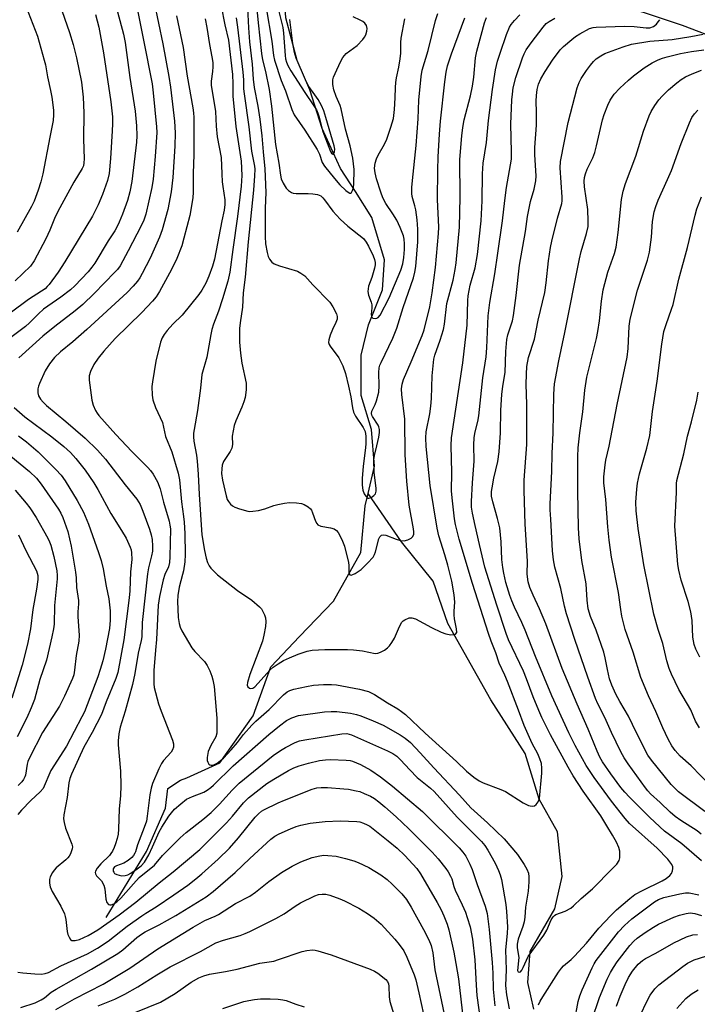
# Model space of a CAD drawing. Units: inches. Extents: x 1165770 to 1171770, y 525460 to 529461.
# Drawn here: x 1167166 to 1167367, y 527599 to 527890 of the extents above; entities that cross this region are included whole.
import ezdxf

# ---------------------------------------------------------------- set-up
doc = ezdxf.new("R2010")
doc.units = ezdxf.units.IN
doc.header["$MEASUREMENT"] = 0
doc.layers.add('HYDRO-Single Line Stream', color=4, linetype='Continuous')
doc.layers.add('Undefined', color=1, linetype='Continuous')

msp = doc.modelspace()

# ---------------------------------------------------------------- linework, layer by layer
at = {"layer": 'HYDRO-Single Line Stream'}
for points in [[(1167269.25, 527749.64), (1167271.2, 527757.7), (1167270.31, 527768.59), (1167267.2, 527778.62), (1167267.23, 527790.52), (1167269.37, 527799.48), (1167273.54, 527809.83), (1167274.1, 527818.7), (1167270.42, 527831.28), (1167265.57, 527838.91), (1167261.11, 527845.76), (1167255.69, 527857.63), (1167252.01, 527869.06), (1167248.32, 527877.65), (1167244.93, 527890.33), (1167244.38, 527898.77), (1167246.52, 527908.83), (1167255.85, 527920.71), (1167263.96, 527926.23), (1167264.78, 527928.88)], [(1167431.91, 527857.78), (1167406.51, 527869.42), (1167388.7, 527877.34), (1167374.13, 527883.49), (1167362.27, 527888.07), (1167351.02, 527891.82), (1167321.54, 527900.9), (1167309.97, 527904.66), (1167299.2, 527908.61), (1167288.82, 527912.8), (1167281.1, 527916.35), (1167276.1, 527919.16), (1167272.65, 527921.87), (1167264.78, 527928.88)], [(1167191.83, 527624.22), (1167203.73, 527643.81), (1167209.4, 527656.61), (1167210.09, 527662.39), (1167213.81, 527664.84), (1167215.69, 527665.51), (1167225.39, 527670.01), (1167235.25, 527683.87), (1167240.54, 527698.41), (1167249, 527707.35), (1167259, 527717.83), (1167267.13, 527732.22), (1167268.37, 527746.04), (1167269.25, 527749.64)], [(1167318.25, 527597.11), (1167316.49, 527605.02), (1167317.24, 527614.17), (1167324.45, 527626.78), (1167326.64, 527636.41), (1167325.28, 527649.62), (1167319.9, 527659.27), (1167315.7, 527672.77), (1167305.52, 527688.6), (1167292.86, 527711.19), (1167288.46, 527723.73), (1167279.14, 527735.32), (1167269.25, 527749.64)]]:
    msp.add_lwpolyline(points, dxfattribs=at)
at = {"layer": 'Undefined'}
for points, elevation in [([(1167193.4, 527898.81), (1167196.98, 527885.44), (1167197.45, 527882.98), (1167198.85, 527872.67), (1167200.37, 527862.69), (1167200.8, 527858.36), (1167200.88, 527855.43), (1167200.76, 527853.52), (1167199.43, 527841.88), (1167198.81, 527838.81), (1167198.09, 527836.33), (1167196.67, 527832.27), (1167195.7, 527829.91), (1167194.99, 527828.41), (1167194.35, 527827.31), (1167192.42, 527824.39), (1167188.46, 527817.71), (1167187.61, 527816.55), (1167186.49, 527815.23), (1167182.53, 527811.03), (1167181.3, 527809.85), (1167178.43, 527807.66), (1167173.3, 527804.14), (1167171.78, 527802.8), (1167169.14, 527800.13), (1167167.97, 527799.06), (1167160.38, 527793.39)], 254), ([(1167206.01, 527894.87), (1167208.61, 527882.64), (1167210.38, 527872.96), (1167210.88, 527869.8), (1167212.05, 527859.72), (1167212.24, 527856.26), (1167212.16, 527852.38), (1167211.58, 527843.06), (1167211.08, 527838.83), (1167210.03, 527833.61), (1167208.38, 527827.65), (1167207.62, 527825.46), (1167204.84, 527819.25), (1167202.49, 527814.66), (1167201.8, 527813.43), (1167201.12, 527812.44), (1167199.83, 527810.96), (1167198.02, 527809.06), (1167186.1, 527798.17), (1167181.93, 527794.47), (1167178.31, 527791.55), (1167176.5, 527789.83), (1167175.05, 527788.01), (1167173.75, 527785.88), (1167172.06, 527782.2), (1167171.77, 527781.4), (1167171.61, 527780.55), (1167171.61, 527779.39), (1167171.82, 527778.57), (1167172.41, 527777.56), (1167173.15, 527776.62), (1167174.19, 527775.62), (1167179.87, 527770.97), (1167185.64, 527766.01), (1167189.3, 527762.5), (1167191.63, 527759.82), (1167197.39, 527752.22), (1167200.92, 527747.95), (1167201.91, 527746.35), (1167202.7, 527744.46), (1167204.65, 527739.14), (1167205.14, 527737.44), (1167205.41, 527736.02), (1167205.56, 527734.04), (1167205.5, 527732.63), (1167205.27, 527731.23), (1167204.38, 527727.67), (1167204.08, 527725.91), (1167203.3, 527718.64), (1167202.43, 527711.52), (1167202.33, 527707.29), (1167202.21, 527706.14), (1167201.3, 527702.46), (1167200.27, 527696.42), (1167199.57, 527693.14), (1167197.48, 527685.27), (1167195.94, 527680.54), (1167195.55, 527678.53), (1167195.38, 527676.46), (1167195.36, 527675.28), (1167196.02, 527667.52), (1167196.16, 527663.3), (1167196.05, 527660.24), (1167195.65, 527656.42), (1167195.47, 527650.35), (1167195.36, 527648.88), (1167195.07, 527647.62), (1167194.57, 527646.01), (1167194.17, 527644.91), (1167193.67, 527643.88), (1167193.22, 527643.17), (1167192.76, 527642.62), (1167190.25, 527640.11), (1167189.14, 527638.85), (1167188.67, 527637.99), (1167188.58, 527637.57), (1167188.62, 527637.17), (1167188.99, 527636.56), (1167190.48, 527635.06), (1167191.14, 527633.84), (1167191.42, 527632.77), (1167191.68, 527629.68), (1167192.01, 527628.64), (1167192.47, 527628.12), (1167192.87, 527627.96), (1167193.32, 527628), (1167194.04, 527628.31), (1167194.96, 527628.93), (1167196.15, 527629.97), (1167199.86, 527634.21), (1167201.6, 527636.03), (1167206.07, 527639.76), (1167208.43, 527642.56), (1167213.65, 527647.78), (1167215.5, 527649.4), (1167220.39, 527653.19), (1167222.87, 527655.35), (1167225.29, 527657.72), (1167229.09, 527661.94), (1167231.14, 527663.94), (1167241.22, 527672.19), (1167243.39, 527673.64), (1167244.85, 527674.52), (1167247.74, 527676.01), (1167248.95, 527676.47), (1167250.61, 527676.81), (1167261.5, 527678.6), (1167262.96, 527678.62), (1167264.35, 527678.25), (1167274.99, 527673.57), (1167276.56, 527672.76), (1167277.72, 527671.95), (1167278.88, 527670.83), (1167281.58, 527667.93), (1167283.79, 527665.7), (1167284.81, 527664.82), (1167287.75, 527662.53), (1167288.81, 527661.54), (1167295.61, 527653.94), (1167302.78, 527646.75), (1167303.79, 527645.5), (1167304.71, 527644.12), (1167306.8, 527640.32), (1167307.85, 527638.18), (1167308.36, 527636.91), (1167308.72, 527635.49), (1167309.99, 527628.06), (1167310.2, 527626.06), (1167310.44, 527621.47), (1167310.36, 527619.55), (1167309.85, 527614.73), (1167310.08, 527608.8), (1167309.86, 527604.18), (1167310.16, 527601.41), (1167310.95, 527597.25)], 250), ([(1167236.17, 527894.89), (1167236.73, 527888.86), (1167237.74, 527879.79), (1167238.04, 527877.92), (1167238.89, 527874.46), (1167239.98, 527869.12), (1167240.66, 527864.23), (1167241.91, 527852.86), (1167242.85, 527847.29), (1167243.36, 527843.79), (1167243.59, 527842.73), (1167244.13, 527841.43), (1167245.02, 527839.96), (1167245.77, 527839.2), (1167246.65, 527838.64), (1167247.15, 527838.47), (1167248, 527838.37), (1167251.55, 527838.39), (1167252.97, 527838.28), (1167254.33, 527838.06), (1167254.83, 527837.9), (1167255.29, 527837.64), (1167255.87, 527837.11), (1167256.4, 527836.48), (1167258.8, 527833.14), (1167261.03, 527830.73), (1167263.23, 527828.75), (1167267.88, 527825.01), (1167268.73, 527824), (1167269.41, 527822.76), (1167270.77, 527819.91), (1167271.19, 527818.81), (1167271.37, 527817.97), (1167271.36, 527817.28), (1167271.17, 527816.31), (1167270.35, 527813.53), (1167269.43, 527810.91), (1167269.24, 527810.14), (1167269.17, 527809.37), (1167269.35, 527808.29), (1167270.17, 527806.2), (1167270.37, 527805.41), (1167270.38, 527804.55), (1167270.18, 527802.61), (1167270.26, 527801.95), (1167270.35, 527801.78), (1167270.68, 527801.53), (1167271.38, 527801.4), (1167271.87, 527801.48), (1167272.24, 527801.68), (1167272.88, 527802.38), (1167275.52, 527807.52), (1167278.95, 527815.71), (1167279.54, 527817.58), (1167279.84, 527819.43), (1167280.03, 527821.79), (1167280.07, 527823.49), (1167279.97, 527824.81), (1167279.73, 527825.85), (1167278.75, 527828.35), (1167277.76, 527830.5), (1167276.63, 527832.34), (1167274.51, 527835.4), (1167273.61, 527837.08), (1167272.99, 527838.74), (1167271.71, 527842.67), (1167271.35, 527844.43), (1167271.2, 527845.9), (1167271.37, 527847.29), (1167271.77, 527848.61), (1167272.27, 527849.65), (1167274.12, 527852.94), (1167274.82, 527854.44), (1167276.04, 527857.98), (1167276.76, 527860.5), (1167277.06, 527863.21), (1167277.26, 527866.69), (1167277.33, 527869.7), (1167277.46, 527871.15), (1167277.68, 527872.59), (1167278.34, 527875.69), (1167278.73, 527878.17), (1167278.92, 527879.89), (1167278.95, 527882.98), (1167279.05, 527884.34), (1167280.12, 527890.02)], 238), ([(1167178.04, 527894.44), (1167180.98, 527885.97), (1167182.06, 527882.42), (1167183.02, 527878.53), (1167184.5, 527871.26), (1167184.74, 527869.55), (1167184.97, 527866.87), (1167185.18, 527862.18), (1167185.16, 527854.44), (1167185.29, 527848.6), (1167185.24, 527847.44), (1167185.07, 527846.59), (1167184.74, 527845.8), (1167182.3, 527841.73), (1167177.57, 527833.01), (1167176.58, 527830.97), (1167175.15, 527827.56), (1167173.95, 527824.98), (1167170.54, 527818.48), (1167169.45, 527816.89), (1167164.93, 527812.52)], 258), ([(1167168.09, 527893.73), (1167171.5, 527884.89), (1167173.51, 527877.79), (1167173.85, 527876.41), (1167174.5, 527872.85), (1167175.39, 527868.86), (1167175.73, 527866.82), (1167176.21, 527863.01), (1167176.22, 527861.59), (1167176.1, 527859.91), (1167175.88, 527858.5), (1167175.14, 527855.01), (1167173.07, 527844.2), (1167172.47, 527841.78), (1167171.72, 527839.33), (1167170.48, 527836.07), (1167169.78, 527834.47), (1167165.53, 527826.9)], 260), ([(1167201.07, 527892.6), (1167202.9, 527883.74), (1167205.4, 527870.76), (1167205.73, 527868.14), (1167206.69, 527858.06), (1167206.78, 527856.38), (1167206.32, 527849.32), (1167205.73, 527842.58), (1167205.29, 527840.1), (1167203.52, 527832.24), (1167202.95, 527830.51), (1167202.19, 527828.77), (1167198.34, 527821.39), (1167195.93, 527816.98), (1167195.16, 527815.9), (1167194.4, 527815.05), (1167188.27, 527808.83), (1167184.89, 527805.56), (1167182.67, 527803.69), (1167176.61, 527799.01), (1167173.06, 527796.17), (1167166, 527789.72)], 252), ([(1167225.85, 527893.81), (1167226.88, 527888.22), (1167228.02, 527883.67), (1167229.14, 527873.55), (1167229.29, 527870.78), (1167229.31, 527867.17), (1167230.2, 527858.17), (1167231.69, 527847.93), (1167231.91, 527843.72), (1167231.71, 527840.53), (1167230.69, 527831.55), (1167229.24, 527821.81), (1167228.36, 527815.07), (1167227.82, 527812.44), (1167226.25, 527807.21), (1167224.99, 527803.53), (1167223.56, 527799.75), (1167223.04, 527798.1), (1167222.73, 527796.66), (1167221.61, 527789.96), (1167220.07, 527784.81), (1167219.68, 527780.75), (1167218.87, 527774.16), (1167217.84, 527768.6), (1167217.68, 527767.45), (1167217.63, 527766.41), (1167217.77, 527765.13), (1167218.52, 527760.94), (1167218.72, 527759.19), (1167219.01, 527755.36), (1167219.31, 527749.34), (1167220.14, 527737.43), (1167220.88, 527732.75), (1167221.39, 527730.54), (1167221.83, 527729.21), (1167222.29, 527728.21), (1167222.76, 527727.54), (1167224.76, 527725.62), (1167230.62, 527720.93), (1167234.88, 527718.1), (1167237.12, 527716.16), (1167237.71, 527715.52), (1167238.18, 527714.79), (1167238.64, 527713.71), (1167238.89, 527712.86), (1167239.02, 527711.75), (1167238.94, 527710.34), (1167238.48, 527707.7), (1167238.08, 527705.97), (1167234.31, 527696.07), (1167233.57, 527693.78), (1167233.52, 527692.98), (1167233.71, 527692.51), (1167234.22, 527692.09), (1167234.64, 527691.97), (1167235.23, 527692.1), (1167235.81, 527692.48), (1167240.35, 527697.49), (1167241.23, 527698.28), (1167242.63, 527699.31), (1167244.23, 527700.24), (1167245.99, 527701.05), (1167248.59, 527702.13), (1167251.28, 527703.06), (1167252.74, 527703.31), (1167256.46, 527703.5), (1167263.2, 527703.5), (1167264.96, 527703.41), (1167267.59, 527703.15), (1167271.37, 527702.34), (1167272.17, 527702.39), (1167272.91, 527702.67), (1167274.12, 527703.33), (1167275.01, 527703.98), (1167275.61, 527704.63), (1167276.33, 527705.58), (1167277.1, 527706.84), (1167278.53, 527710.35), (1167279.25, 527711.6), (1167279.65, 527711.99), (1167280.12, 527712.31), (1167281.43, 527712.84), (1167282.25, 527712.89), (1167283.33, 527712.54), (1167288.06, 527709.98), (1167290.91, 527708.62), (1167292.25, 527708.1), (1167293.69, 527707.87), (1167294.75, 527707.9), (1167295.16, 527708.06), (1167295.46, 527708.57), (1167295.44, 527709.63), (1167294.83, 527712.56), (1167294.68, 527713.73), (1167294.69, 527714.89), (1167294.96, 527717.51), (1167294.74, 527719.72), (1167294.05, 527723.69), (1167292.88, 527728.41), (1167291.99, 527731.53), (1167290.2, 527737.09), (1167289.66, 527739.41), (1167287.67, 527751.96), (1167286.45, 527763.55), (1167286.3, 527766.13), (1167286.47, 527767.89), (1167287.49, 527773.2), (1167287.8, 527775.44), (1167287.98, 527777.72), (1167288.21, 527784.48), (1167288.73, 527789.36), (1167289.04, 527790.59), (1167290.6, 527794.99), (1167291.54, 527798.14), (1167291.83, 527799.76), (1167292.56, 527805.79), (1167294.42, 527812.75), (1167295.04, 527815.86), (1167295.35, 527817.89), (1167296.3, 527828.38), (1167296.48, 527837.28), (1167296.43, 527848.41), (1167296.97, 527855.44), (1167297.25, 527857.84), (1167297.72, 527860.17), (1167299.5, 527867.28), (1167300.11, 527870.09), (1167300.52, 527872.78), (1167301.06, 527878.44), (1167301.41, 527880.43), (1167303.67, 527888.87), (1167304.24, 527890.42)], 244), ([(1167233.57, 527893.26), (1167233.86, 527887.36), (1167234.22, 527883.24), (1167234.94, 527876.6), (1167235.3, 527872.17), (1167235.62, 527869.74), (1167236.67, 527864.15), (1167237.26, 527860.34), (1167237.86, 527855.41), (1167238.23, 527850.66), (1167238.73, 527845.68), (1167239.05, 527838.69), (1167238.83, 527834.04), (1167238.8, 527825.69), (1167238.97, 527823.5), (1167239.4, 527820.87), (1167239.71, 527819.74), (1167240.11, 527818.99), (1167240.8, 527818.1), (1167241.45, 527817.58), (1167243.04, 527816.95), (1167248.39, 527815.35), (1167249.41, 527814.85), (1167250.53, 527814.01), (1167252.91, 527811.39), (1167257.92, 527806.26), (1167258.86, 527804.81), (1167259.91, 527802.75), (1167260.16, 527801.98), (1167260.11, 527801.21), (1167259.72, 527800.17), (1167258.71, 527798.16), (1167258.05, 527796.48), (1167257.62, 527795.08), (1167257.58, 527794.34), (1167257.77, 527793.72), (1167258.04, 527793.24), (1167260.66, 527789.8), (1167261.81, 527787.41), (1167262.55, 527785.17), (1167263.52, 527781.34), (1167264.17, 527778.23), (1167264.62, 527775.01), (1167264.93, 527773.74), (1167265.58, 527772.5), (1167267.86, 527769.15), (1167268.25, 527768.41), (1167268.4, 527767.93), (1167268.58, 527766.55), (1167268.58, 527764.26), (1167268.4, 527762.34), (1167267.77, 527757.68), (1167267.53, 527754.12), (1167267.52, 527752.1), (1167267.74, 527750.64), (1167268.15, 527749.59), (1167268.56, 527748.9), (1167268.87, 527748.52), (1167269.23, 527748.29), (1167269.45, 527748.25), (1167270.17, 527748.42), (1167271, 527749.01), (1167271.47, 527749.59), (1167271.7, 527750.33), (1167271.68, 527751.12), (1167271.06, 527755.91), (1167270.98, 527759.58), (1167271.17, 527760.92), (1167271.88, 527763.74), (1167272.4, 527766.28), (1167272.62, 527767.69), (1167272.63, 527768.52), (1167272.47, 527769.31), (1167272.24, 527769.83), (1167270.56, 527772.37), (1167270.36, 527772.85), (1167270.29, 527773.31), (1167270.42, 527774.03), (1167271.32, 527775.97), (1167271.73, 527777.06), (1167272.43, 527779.58), (1167272.58, 527781.52), (1167272.48, 527785.46), (1167272.58, 527786.83), (1167272.78, 527787.61), (1167273.09, 527788.43), (1167276.54, 527795.58), (1167277.72, 527798.51), (1167279.6, 527804.64), (1167282.65, 527813.44), (1167283.08, 527815.12), (1167283.34, 527816.79), (1167283.93, 527824.07), (1167284, 527827.82), (1167283.79, 527830.62), (1167283.38, 527833.53), (1167283.13, 527834.67), (1167282.31, 527837.47), (1167282.23, 527838.34), (1167282.25, 527840.11), (1167282.39, 527842.18), (1167283.49, 527852.52), (1167284.06, 527860.49), (1167284.26, 527865.92), (1167284.97, 527872.92), (1167285.25, 527874.83), (1167287.03, 527880.66), (1167289.19, 527889.57), (1167289.91, 527891.63)], 240), ([(1167239.17, 527893.25), (1167240.82, 527883.41), (1167241.3, 527879.2), (1167241.56, 527877.77), (1167243.57, 527871.82), (1167244.89, 527868.68), (1167246.75, 527863.16), (1167247.41, 527861.66), (1167250.53, 527857.09), (1167254.2, 527851.35), (1167254.88, 527850.02), (1167255.72, 527847.57), (1167256.41, 527846.43), (1167259.29, 527842.83), (1167260.94, 527840.97), (1167262.73, 527839.2), (1167263.33, 527838.74), (1167263.89, 527838.49), (1167264.05, 527838.49), (1167264.32, 527838.68), (1167264.64, 527839.25), (1167264.94, 527840.22), (1167265.05, 527841.06), (1167265.12, 527845.43), (1167264.74, 527848.77), (1167263.96, 527852.42), (1167262.59, 527857.34), (1167261.31, 527863.39), (1167260.97, 527864.41), (1167259.82, 527867.07), (1167259.18, 527869.01), (1167258.88, 527870.62), (1167258.85, 527871.95), (1167259.06, 527872.78), (1167259.5, 527873.85), (1167261.06, 527877.33), (1167261.75, 527878.6), (1167262.8, 527879.73), (1167266, 527882.17), (1167267.7, 527883.87), (1167268.23, 527884.59), (1167268.59, 527885.33), (1167268.91, 527886.38), (1167268.95, 527887.19), (1167268.75, 527888.01), (1167268.35, 527888.72), (1167267.72, 527889.23), (1167266.97, 527889.65), (1167264.86, 527890.63)], 236), ([(1167242.91, 527892.18), (1167244.04, 527887.47), (1167244.25, 527885.76), (1167244.74, 527879.2), (1167244.89, 527878.15), (1167245.15, 527877.16), (1167245.56, 527876.2), (1167246.45, 527874.68), (1167250.54, 527868.22), (1167253.27, 527864.25), (1167253.99, 527863.07), (1167254.42, 527862.07), (1167254.79, 527860.94), (1167255.8, 527856.97), (1167256.15, 527855.89), (1167258.19, 527850.76), (1167258.48, 527850.29), (1167258.85, 527850.04), (1167259.17, 527850.19), (1167259.37, 527850.69), (1167259.4, 527851.45), (1167259.25, 527852.44), (1167256.82, 527860.86), (1167256.19, 527862.82), (1167255.5, 527864.39), (1167254.5, 527866.13), (1167253.56, 527867.56), (1167251.76, 527870.03), (1167251.03, 527871.29), (1167248.04, 527878.43), (1167247.46, 527880.05), (1167246.98, 527882.68), (1167246.08, 527889.82)], 234), ([(1167188.69, 527891.27), (1167189.63, 527887.53), (1167191.03, 527879.94), (1167193.22, 527865.45), (1167193.65, 527861.01), (1167193.68, 527858.98), (1167193.61, 527856.9), (1167193.13, 527848.69), (1167192.73, 527844.32), (1167192.25, 527842.23), (1167190.75, 527838.08), (1167189.47, 527835), (1167187.75, 527831.61), (1167179.59, 527818.12), (1167177.6, 527815.1), (1167174.98, 527811.49), (1167174.41, 527810.81), (1167173.74, 527810.18), (1167172.72, 527809.45), (1167168.87, 527807.03), (1167163.39, 527802.97)], 256), ([(1167212.59, 527890.9), (1167214.62, 527881.52), (1167215.77, 527873.06), (1167217.49, 527863.69), (1167217.67, 527862.21), (1167217.72, 527860.8), (1167217.71, 527849.93), (1167217.57, 527844.28), (1167217.53, 527838.78), (1167217.41, 527837.04), (1167216.52, 527831.9), (1167214.79, 527825.12), (1167214.15, 527822.89), (1167212.76, 527819.17), (1167211.15, 527815.86), (1167207.62, 527809.41), (1167206.63, 527807.8), (1167205.53, 527806.51), (1167202.33, 527803.13), (1167194.45, 527795.49), (1167191.08, 527791.69), (1167189.45, 527789.68), (1167188.21, 527787.78), (1167187.15, 527785.76), (1167186.75, 527784.47), (1167186.78, 527783.11), (1167187.58, 527777.24), (1167187.98, 527775.81), (1167188.66, 527774.16), (1167189.13, 527773.42), (1167189.68, 527772.73), (1167194.72, 527767.13), (1167199.45, 527762.1), (1167204.14, 527757.33), (1167204.9, 527756.45), (1167205.68, 527755.33), (1167206.97, 527753.09), (1167207.8, 527751.04), (1167208.75, 527747.05), (1167210.41, 527741.47), (1167210.67, 527740.3), (1167210.81, 527739.16), (1167210.66, 527730.9), (1167210.56, 527729.21), (1167210.23, 527727.96), (1167209.2, 527725.64), (1167208.67, 527724.08), (1167207.6, 527719.16), (1167207.22, 527716.64), (1167206.66, 527706.45), (1167206.36, 527703.34), (1167205.94, 527697.25), (1167205.89, 527694.76), (1167205.93, 527693.36), (1167206.06, 527692.24), (1167207.34, 527687.47), (1167208.07, 527685.25), (1167211.42, 527676.72), (1167211.71, 527675.62), (1167211.72, 527674.6), (1167211.46, 527673.87), (1167211.05, 527673.19), (1167208.8, 527670.69), (1167208.17, 527669.77), (1167207.42, 527668.23), (1167205.52, 527663.9), (1167205.08, 527662.47), (1167204.69, 527660.53), (1167203.95, 527654.17), (1167203.7, 527652.74), (1167203.1, 527650.87), (1167201.05, 527645.76), (1167200.5, 527643.7), (1167200.31, 527643.24), (1167199.88, 527642.57), (1167199.37, 527641.96), (1167198.3, 527641.06), (1167197.05, 527640.33), (1167194.92, 527639.56), (1167194.31, 527639.23), (1167194.05, 527638.97), (1167193.87, 527638.64), (1167193.86, 527638), (1167194.04, 527637.62), (1167194.33, 527637.29), (1167194.98, 527636.92), (1167196.35, 527636.62), (1167197.45, 527636.65), (1167198.19, 527636.9), (1167199.12, 527637.41), (1167201, 527638.69), (1167202.12, 527639.55), (1167203.12, 527640.65), (1167204.42, 527642.8), (1167205.53, 527645.13), (1167207.51, 527649.59), (1167208.24, 527651.01), (1167210.33, 527654.19), (1167211.15, 527655.24), (1167212.06, 527656.24), (1167213.86, 527657.91), (1167215.57, 527659.2), (1167217.36, 527660.06), (1167220.74, 527661.35), (1167221.67, 527661.89), (1167222.76, 527662.68), (1167223.59, 527663.4), (1167229.4, 527669.09), (1167239.87, 527678.34), (1167243.03, 527680.93), (1167245.19, 527682.47), (1167246.74, 527683.31), (1167248.68, 527683.99), (1167256.36, 527685.09), (1167258.32, 527685.17), (1167259.99, 527685.13), (1167264.09, 527684.63), (1167265.8, 527684.31), (1167267.12, 527683.9), (1167270.8, 527682.45), (1167273.71, 527681.09), (1167278.79, 527678.26), (1167280.2, 527677.24), (1167281.77, 527675.96), (1167284.62, 527672.99), (1167288.69, 527668.53), (1167296.27, 527660.47), (1167299.62, 527656.66), (1167304.6, 527652.22), (1167309.46, 527647.56), (1167313.4, 527642.84), (1167315.4, 527639.92), (1167316.17, 527638.57), (1167316.65, 527637.34), (1167316.84, 527636.25), (1167316.82, 527634.77), (1167316.62, 527632.08), (1167315.79, 527627.35), (1167315.57, 527624.37), (1167315.38, 527623), (1167315.01, 527621.62), (1167313.67, 527617.8), (1167313.36, 527616.4), (1167313.35, 527615.32), (1167313.83, 527612.41), (1167313.48, 527608.56), (1167313.63, 527608.16), (1167313.94, 527608.08), (1167314.31, 527608.21), (1167314.73, 527608.64), (1167315.17, 527609.47), (1167316.07, 527611.62), (1167316.62, 527612.67), (1167321.21, 527618.99), (1167322.08, 527620.55), (1167323.36, 527623.52), (1167323.97, 527624.47), (1167324.36, 527624.83), (1167324.81, 527625.12), (1167327.51, 527626.08), (1167329.18, 527627.05), (1167330.05, 527627.73), (1167332.29, 527629.83), (1167335.63, 527632.75), (1167337.33, 527634.37), (1167339.87, 527637.11), (1167341.88, 527639.04), (1167342.79, 527640.04), (1167343.49, 527641.15), (1167343.67, 527641.93), (1167343.74, 527642.75), (1167343.69, 527643.85), (1167343.41, 527644.92), (1167342.72, 527646.48), (1167341.57, 527648.56), (1167339.91, 527651.39), (1167338.04, 527654.33), (1167332.82, 527661.66), (1167329.92, 527666.13), (1167328.44, 527668.68), (1167323.24, 527678.29), (1167320.66, 527683.38), (1167319.71, 527685.45), (1167318.06, 527689.54), (1167316.15, 527694.86), (1167315.26, 527697.08), (1167310.76, 527706.36), (1167310.07, 527708.25), (1167307.3, 527716.63), (1167303.83, 527727.89), (1167302.19, 527734.53), (1167300.91, 527740.14), (1167300.1, 527743.84), (1167299.87, 527745.56), (1167299.87, 527747.25), (1167300.17, 527752.83), (1167300.63, 527759.21), (1167300.53, 527763.93), (1167300.6, 527766.24), (1167300.91, 527767.87), (1167301.7, 527770.92), (1167301.99, 527772.57), (1167303.23, 527783.81), (1167304.15, 527790.04), (1167304.35, 527792.68), (1167304.82, 527802.18), (1167305.26, 527806.11), (1167306.73, 527814.62), (1167307.67, 527820.75), (1167309.01, 527830.32), (1167309.66, 527836.33), (1167310.18, 527840.11), (1167311.63, 527848.48), (1167311.72, 527850.67), (1167311.47, 527858.82), (1167311.77, 527866.04), (1167311.92, 527867.73), (1167312.2, 527869.65), (1167312.99, 527872.7), (1167314.91, 527878.48), (1167315.39, 527879.62), (1167316.05, 527880.85), (1167317.45, 527882.88), (1167320.99, 527887.54), (1167321.95, 527888.6), (1167322.81, 527889.27), (1167324.52, 527890.24)], 248), ([(1167221.11, 527890.03), (1167221.62, 527887.5), (1167222.37, 527882.4), (1167223.1, 527878.77), (1167223.31, 527877.15), (1167223.37, 527875.8), (1167223.26, 527874.45), (1167222.85, 527871.62), (1167222.85, 527870.41), (1167224.12, 527862.62), (1167224.33, 527858.28), (1167224.65, 527855.12), (1167225.85, 527849.03), (1167225.98, 527844.17), (1167226.13, 527841.86), (1167226.29, 527840.43), (1167226.91, 527836.44), (1167226.91, 527835.06), (1167226.71, 527833.41), (1167226.03, 527830.26), (1167223.84, 527818.98), (1167223.3, 527816.83), (1167222.22, 527813.91), (1167221.28, 527811.81), (1167220.07, 527809.74), (1167219.25, 527808.51), (1167214.25, 527802.38), (1167211.5, 527799.67), (1167209.83, 527797.8), (1167208.97, 527796.68), (1167208.39, 527795.68), (1167207.89, 527794.37), (1167206.47, 527788.74), (1167205.5, 527782.66), (1167205.36, 527781.24), (1167205.39, 527778.71), (1167205.6, 527777.32), (1167206.44, 527775.12), (1167208.45, 527770.66), (1167209.35, 527766.49), (1167211.21, 527761.97), (1167213.12, 527755.62), (1167213.49, 527753.65), (1167214.1, 527747.18), (1167214.71, 527742.87), (1167214.87, 527741.16), (1167215.06, 527737.77), (1167215.13, 527731.58), (1167215.05, 527729.48), (1167214.67, 527726.73), (1167214.43, 527725.65), (1167213.36, 527721.97), (1167212.98, 527719.43), (1167212.91, 527717.7), (1167212.96, 527715.44), (1167213.14, 527712.95), (1167213.43, 527711.22), (1167213.72, 527710.08), (1167214.19, 527709.03), (1167217.18, 527704.04), (1167218.05, 527702.88), (1167220.87, 527699.92), (1167221.72, 527698.73), (1167222.46, 527697.2), (1167223.09, 527695.63), (1167223.38, 527694.52), (1167223.75, 527692.52), (1167224.5, 527683.22), (1167224.5, 527678.81), (1167224.22, 527677.72), (1167222.72, 527675.1), (1167221.95, 527673.34), (1167221.7, 527671.56), (1167221.73, 527670.68), (1167221.85, 527670.18), (1167222.19, 527669.61), (1167222.5, 527669.36), (1167222.91, 527669.28), (1167223.38, 527669.34), (1167223.87, 527669.51), (1167224.62, 527669.94), (1167226.48, 527671.37), (1167228.82, 527673.79), (1167230.65, 527675.99), (1167232.43, 527678.32), (1167234.89, 527681.1), (1167236.1, 527682.28), (1167240.05, 527685.76), (1167244.22, 527690.08), (1167245.35, 527691.02), (1167246.13, 527691.4), (1167247.27, 527691.73), (1167251.08, 527692.58), (1167253.13, 527692.93), (1167254.6, 527693.09), (1167256.08, 527693.12), (1167258.46, 527693.12), (1167259.92, 527693.01), (1167266.77, 527691.81), (1167269.43, 527691.08), (1167271.14, 527690.22), (1167275.02, 527687.73), (1167278.06, 527685.95), (1167279.19, 527685.19), (1167280.28, 527684.27), (1167286.13, 527678.79), (1167295.42, 527670.4), (1167298.41, 527667.48), (1167300.51, 527665.77), (1167302.09, 527664.7), (1167303.3, 527664.03), (1167308.52, 527662.08), (1167309.86, 527661.51), (1167315.09, 527658.2), (1167316.7, 527657.41), (1167317.24, 527657.24), (1167317.75, 527657.19), (1167318.43, 527657.32), (1167319.01, 527657.68), (1167319.57, 527658.49), (1167319.92, 527659.49), (1167320.68, 527666.91), (1167320.69, 527668.38), (1167320.5, 527669.8), (1167320.08, 527671.13), (1167319.46, 527672.67), (1167317.81, 527675.75), (1167315.41, 527681.03), (1167313.78, 527685.53), (1167310.51, 527694.07), (1167309.72, 527695.89), (1167308, 527699.43), (1167306.99, 527702.56), (1167305.67, 527705.93), (1167304.85, 527708.27), (1167300.14, 527723.07), (1167296.18, 527736.15), (1167295.13, 527740.43), (1167294.81, 527742.12), (1167294.08, 527748.35), (1167293.97, 527750.4), (1167294.02, 527755.86), (1167293.84, 527763.87), (1167293.96, 527766.15), (1167297.33, 527788.27), (1167298.55, 527799.44), (1167298.77, 527806.68), (1167298.9, 527808.1), (1167299.49, 527811.21), (1167300.91, 527816.33), (1167301.59, 527820.34), (1167302.7, 527830.29), (1167302.96, 527836.2), (1167303.11, 527844.2), (1167303.31, 527847.37), (1167304.24, 527853.45), (1167304.84, 527859.98), (1167306.1, 527869.07), (1167306.98, 527874.97), (1167307.58, 527877.53), (1167308.28, 527879.82), (1167310.21, 527885.38), (1167311.07, 527887.51), (1167311.61, 527888.37), (1167312.56, 527889.48), (1167314.18, 527891.19)], 246), ([(1167230.23, 527890.35), (1167230.63, 527887.59), (1167232.22, 527874.21), (1167232.38, 527871.96), (1167232.45, 527869.27), (1167232.6, 527867.79), (1167233.99, 527858.05), (1167234.84, 527850.9), (1167235.64, 527846.46), (1167235.74, 527845.56), (1167235.71, 527843.63), (1167235.41, 527839.34), (1167233.82, 527824.03), (1167232.89, 527813.66), (1167232.36, 527808.99), (1167232.11, 527804.7), (1167231.42, 527800.15), (1167231.29, 527798.42), (1167231.24, 527794.4), (1167231.5, 527791.14), (1167231.95, 527788.22), (1167233.18, 527782.26), (1167233.26, 527781.3), (1167233.21, 527780.25), (1167232.88, 527778.06), (1167232.52, 527776.76), (1167231.91, 527775.21), (1167230.12, 527771.15), (1167229.66, 527769.76), (1167229.12, 527766.6), (1167229.14, 527764.13), (1167228.96, 527763.06), (1167228.47, 527762.03), (1167226.55, 527759.08), (1167226.13, 527758.04), (1167225.99, 527756.94), (1167225.97, 527755.51), (1167226.19, 527753.57), (1167227.26, 527748.99), (1167227.61, 527747.91), (1167227.95, 527747.24), (1167228.57, 527746.45), (1167229.16, 527745.96), (1167229.86, 527745.57), (1167231.23, 527745.08), (1167233.75, 527744.4), (1167234.31, 527744.33), (1167235.15, 527744.37), (1167236.83, 527744.65), (1167238.78, 527745.09), (1167241.42, 527746.07), (1167242.55, 527746.39), (1167244.58, 527746.81), (1167246.04, 527746.98), (1167248.09, 527746.91), (1167249.53, 527746.71), (1167250.34, 527746.42), (1167251.57, 527745.67), (1167252.21, 527745.12), (1167252.53, 527744.68), (1167252.87, 527743.92), (1167253.7, 527741.49), (1167254.09, 527740.78), (1167254.43, 527740.41), (1167255.3, 527740.01), (1167258.13, 527739.47), (1167259.24, 527739.16), (1167259.91, 527738.73), (1167260.43, 527738.09), (1167261.5, 527736.01), (1167262.26, 527734.09), (1167263.47, 527729.22), (1167263.56, 527728.34), (1167263.62, 527726.13), (1167263.87, 527725.63), (1167264.28, 527725.52), (1167264.74, 527725.64), (1167265.47, 527726.01), (1167267.18, 527727.19), (1167269.13, 527729.08), (1167270.74, 527730.84), (1167271.2, 527731.58), (1167271.5, 527732.39), (1167272.46, 527736.2), (1167272.78, 527736.87), (1167273.22, 527737.3), (1167273.79, 527737.46), (1167274.48, 527737.36), (1167277.52, 527736.13), (1167278.87, 527735.76), (1167279.95, 527735.65), (1167281.05, 527735.92), (1167282.05, 527736.43), (1167282.44, 527736.78), (1167282.77, 527737.47), (1167282.83, 527738.3), (1167282.72, 527739.17), (1167281.45, 527746.21), (1167280.74, 527753.28), (1167280.24, 527761.08), (1167280.13, 527771.66), (1167279.22, 527778.89), (1167279.15, 527780.59), (1167279.36, 527781.97), (1167279.78, 527783.36), (1167282.03, 527788.61), (1167285.23, 527796.35), (1167285.86, 527798.06), (1167287.55, 527804.89), (1167288.25, 527808.99), (1167289.22, 527816.52), (1167290.12, 527826.49), (1167290.14, 527828.43), (1167289.83, 527836.56), (1167289.86, 527845.25), (1167289.97, 527849.24), (1167290.37, 527855.89), (1167290.7, 527859.76), (1167291.92, 527871.39), (1167292.33, 527874.23), (1167292.75, 527876.07), (1167293.96, 527879.64), (1167297.92, 527890.34)], 242), ([(1167319.62, 527598.47), (1167320.14, 527599.54), (1167320.91, 527600.83), (1167325.56, 527608.06), (1167326.41, 527609.27), (1167327.02, 527609.91), (1167329.28, 527611.79), (1167330.31, 527612.8), (1167333.85, 527616.66), (1167337.49, 527621.07), (1167341.04, 527624.89), (1167342.72, 527626.48), (1167346.62, 527629.91), (1167348.18, 527631.04), (1167350.44, 527632.27), (1167356.24, 527635.07), (1167357.43, 527635.8), (1167358.46, 527636.66), (1167358.97, 527637.29), (1167359.3, 527638.01), (1167359.41, 527638.76), (1167359.36, 527639.24), (1167359.05, 527639.97), (1167357.86, 527641.54), (1167354.71, 527644.75), (1167346.54, 527652.09), (1167345.25, 527653.56), (1167341.2, 527658.7), (1167336.09, 527665.69), (1167333.73, 527669.21), (1167330.51, 527675.13), (1167328.61, 527678.83), (1167323.59, 527689.79), (1167318.74, 527701.4), (1167315.74, 527709.2), (1167314.72, 527711.54), (1167312.52, 527716.02), (1167311.74, 527717.88), (1167311.19, 527719.48), (1167310.04, 527723.29), (1167309.37, 527726.12), (1167309.06, 527727.8), (1167308.85, 527730.17), (1167308.62, 527735.38), (1167308.18, 527739.47), (1167307.58, 527742.24), (1167306.14, 527747.18), (1167305.8, 527748.89), (1167305.79, 527750.21), (1167305.93, 527751.33), (1167306.49, 527754.14), (1167307.64, 527759.15), (1167308.03, 527761.93), (1167308.45, 527767.55), (1167308.54, 527774.33), (1167308.77, 527778.9), (1167309.06, 527781.4), (1167309.79, 527785.38), (1167310.04, 527791.67), (1167310.3, 527795.18), (1167310.62, 527796.54), (1167311.92, 527800.71), (1167312.28, 527802.3), (1167313.06, 527808.23), (1167314.01, 527817.14), (1167315.84, 527827.14), (1167316.36, 527831.55), (1167317.28, 527836.04), (1167318.41, 527839.68), (1167318.89, 527842.1), (1167318.94, 527843.54), (1167318.56, 527849.78), (1167318.54, 527851.99), (1167319.06, 527858.6), (1167319.08, 527862.43), (1167318.99, 527865.62), (1167319.05, 527867.35), (1167319.23, 527869.07), (1167319.7, 527870.72), (1167320.36, 527872.29), (1167321.65, 527874.46), (1167323.79, 527877.77), (1167326.04, 527880.83), (1167327.05, 527881.88), (1167329.49, 527883.94), (1167330.64, 527884.84), (1167331.89, 527885.62), (1167334.78, 527887.12), (1167335.79, 527887.44), (1167336.73, 527887.58), (1167345.22, 527887.87), (1167347.91, 527887.74), (1167351.45, 527887.33), (1167352.6, 527887.39), (1167353.68, 527887.76), (1167354.51, 527888.45), (1167355.05, 527889.09), (1167355.5, 527889.77)], 250), ([(1167367.83, 527640.99), (1167362.01, 527645.99), (1167356.96, 527649.78), (1167352.55, 527653.78), (1167346.53, 527659.82), (1167345.14, 527661.32), (1167344.03, 527662.69), (1167341.05, 527666.74), (1167338.6, 527670.27), (1167337.81, 527671.68), (1167336.98, 527673.46), (1167334.35, 527679.92), (1167331.07, 527687.32), (1167326.7, 527697.88), (1167321.87, 527711.08), (1167319.95, 527715.58), (1167318.03, 527719.6), (1167317.14, 527721.83), (1167316.63, 527723.52), (1167316.31, 527725.77), (1167316.44, 527729.6), (1167315.68, 527740.61), (1167315.38, 527750.56), (1167315.46, 527753.61), (1167316.19, 527764.17), (1167316.17, 527776.06), (1167316.02, 527781.86), (1167316.09, 527784.95), (1167316.25, 527787.22), (1167316.7, 527789.87), (1167318.45, 527795.29), (1167319.52, 527800.92), (1167321.51, 527809.13), (1167321.97, 527811.95), (1167322.64, 527818.41), (1167323.23, 527822.44), (1167323.58, 527824.27), (1167325.27, 527831.11), (1167326.56, 527835.44), (1167326.65, 527836.15), (1167326.65, 527837.31), (1167326.04, 527845.93), (1167326.15, 527847.85), (1167328.45, 527859.36), (1167331.09, 527869.65), (1167331.67, 527871.15), (1167332.31, 527872.38), (1167333.81, 527874.76), (1167335.01, 527876.33), (1167335.92, 527877.39), (1167336.73, 527878.15), (1167338.05, 527879.09), (1167339.31, 527879.73), (1167344.71, 527881.77), (1167347.17, 527882.52), (1167352.61, 527883.4), (1167359.18, 527883.95), (1167364.65, 527884.77), (1167368.33, 527885.49)], 252), ([(1167367.74, 527648.94), (1167366.56, 527649.91), (1167361.74, 527652.92), (1167360.09, 527654.13), (1167358.56, 527655.43), (1167355.67, 527658.3), (1167352.8, 527660.83), (1167351.99, 527661.69), (1167351.26, 527662.61), (1167346.17, 527669.69), (1167345.01, 527671.47), (1167344.03, 527673.24), (1167341.28, 527678.94), (1167339.27, 527683.43), (1167337.24, 527687.43), (1167336.53, 527689.04), (1167334.2, 527695.37), (1167330.37, 527706.49), (1167327.98, 527714.07), (1167327.38, 527716.35), (1167326.21, 527721.54), (1167324.53, 527727.88), (1167324.05, 527730.05), (1167323.78, 527732.68), (1167323.27, 527742.02), (1167323.14, 527744.8), (1167323.14, 527746.6), (1167323.6, 527756.15), (1167323.69, 527761.46), (1167323.97, 527767.55), (1167324.17, 527779.03), (1167324.41, 527782.05), (1167325.65, 527788.9), (1167327.46, 527797.24), (1167331.74, 527819.05), (1167332.28, 527821.25), (1167333.81, 527826.49), (1167334.3, 527828.65), (1167334.36, 527830.15), (1167334.21, 527833.6), (1167333.27, 527840.3), (1167333.16, 527841.99), (1167333.26, 527843.05), (1167333.57, 527844.21), (1167334.07, 527845.54), (1167335.73, 527848.94), (1167336.32, 527850.45), (1167336.84, 527852.47), (1167338.57, 527860.17), (1167339.07, 527861.76), (1167340.11, 527864.44), (1167340.86, 527866), (1167342.02, 527867.69), (1167343.7, 527869.5), (1167346.24, 527871.86), (1167347.76, 527873.15), (1167350.93, 527875.53), (1167353.27, 527877.01), (1167355, 527877.9), (1167356.31, 527878.42), (1167357.68, 527878.79), (1167361.67, 527879.72), (1167364.88, 527880.35), (1167368.54, 527880.84)], 254), ([(1167368.8, 527655.63), (1167361.1, 527661.41), (1167359.88, 527662.55), (1167358.92, 527663.62), (1167353.03, 527670.77), (1167352.01, 527672.23), (1167348.67, 527678.83), (1167346.29, 527683.79), (1167343.69, 527688.09), (1167342.5, 527690.27), (1167341.36, 527692.93), (1167340.69, 527694.85), (1167340.02, 527697.64), (1167339.39, 527701.09), (1167338.97, 527702.67), (1167336.66, 527709.27), (1167335.02, 527713.22), (1167334.37, 527715.5), (1167334.08, 527718.09), (1167333.74, 527722.9), (1167332.42, 527729.83), (1167331.7, 527736.26), (1167331.52, 527739.47), (1167331.3, 527750.29), (1167331.3, 527760.54), (1167331.39, 527763.16), (1167331.9, 527767.6), (1167332.81, 527773.83), (1167333.33, 527780.17), (1167333.94, 527784.05), (1167336.77, 527795.51), (1167337.19, 527797.52), (1167337.72, 527800.75), (1167338.3, 527806.49), (1167338.77, 527809.83), (1167340.12, 527815.07), (1167342.11, 527820.58), (1167342.62, 527822.5), (1167343.25, 527826.82), (1167344.19, 527836.61), (1167344.66, 527839.08), (1167345.36, 527841.27), (1167348.4, 527849.43), (1167350.72, 527856.77), (1167352.34, 527861.33), (1167353, 527862.62), (1167354.04, 527864.36), (1167355.27, 527866.03), (1167356.23, 527867.13), (1167358.06, 527868.98), (1167360.52, 527871.1), (1167361.84, 527872.12), (1167363.1, 527872.84), (1167365.06, 527873.72), (1167367.82, 527874.79)], 256), ([(1167370.51, 527663.18), (1167364.78, 527669.08), (1167361.51, 527671.94), (1167360.04, 527673.65), (1167359.11, 527675.04), (1167358.03, 527676.99), (1167356.45, 527680.3), (1167354.36, 527685.13), (1167352.23, 527689.8), (1167349.92, 527695.25), (1167347.61, 527702.69), (1167345.32, 527709.45), (1167344.31, 527713.32), (1167343.96, 527715.32), (1167343.33, 527720.34), (1167341.26, 527730.84), (1167340.57, 527735.82), (1167340.17, 527739.83), (1167339.53, 527747.83), (1167338.96, 527752.77), (1167338.98, 527754.54), (1167339.36, 527758.08), (1167339.61, 527759.49), (1167340.58, 527763.66), (1167342.93, 527775.96), (1167345.85, 527789.94), (1167346.2, 527792.48), (1167346.47, 527799.11), (1167346.76, 527801.2), (1167348.95, 527809.74), (1167351.84, 527818.62), (1167352.47, 527821.02), (1167353.08, 527825.44), (1167353.39, 527830.07), (1167353.84, 527832.97), (1167354.33, 527834.56), (1167355, 527836.38), (1167357.8, 527842.51), (1167358.94, 527845.2), (1167361.85, 527853.18), (1167364.27, 527859.25), (1167365.03, 527860.83), (1167365.83, 527861.96), (1167366.81, 527863.03)], 258), ([(1167367.31, 527680.34), (1167366.03, 527682.31), (1167364.66, 527685.68), (1167361.2, 527691.66), (1167359.01, 527696.25), (1167358.34, 527697.9), (1167357.63, 527700.14), (1167356.41, 527705.28), (1167355, 527709.44), (1167353.75, 527713.92), (1167350.77, 527728.56), (1167349.13, 527739.3), (1167348.53, 527744.51), (1167348.47, 527747.12), (1167348.72, 527750.97), (1167348.91, 527752.72), (1167349.52, 527755.43), (1167351.7, 527763.05), (1167352.55, 527766.8), (1167353.41, 527773.93), (1167354.7, 527782.84), (1167356.08, 527793.81), (1167356.72, 527797.52), (1167357.37, 527799.65), (1167359, 527804.12), (1167359.44, 527805.52), (1167361.2, 527813.02), (1167363.72, 527822.43), (1167365.96, 527831.99), (1167366.52, 527833.83), (1167367.84, 527837.35)], 260), ([(1167367.4, 527701.21), (1167366.21, 527703.61), (1167365.73, 527704.99), (1167365.28, 527707.19), (1167365.07, 527712.12), (1167364.74, 527714.68), (1167363.94, 527717.71), (1167361.81, 527724.04), (1167361.13, 527726.92), (1167360.84, 527728.67), (1167359.94, 527740.01), (1167360.51, 527750.01), (1167360.5, 527752.62), (1167360.59, 527753.51), (1167362.6, 527761.36), (1167363.74, 527766.59), (1167364.91, 527770.8), (1167366.48, 527777.2), (1167366.84, 527779.58)], 262), ([(1167164.57, 527775.08), (1167167.76, 527772.32), (1167175.72, 527766.38), (1167179.33, 527763.58), (1167181.28, 527761.8), (1167182.84, 527760.02), (1167185.57, 527756.53), (1167188.21, 527752.76), (1167189.4, 527750.87), (1167193.15, 527743.68), (1167196.34, 527738.71), (1167197.69, 527736.47), (1167198.9, 527733.78), (1167199.18, 527732.94), (1167199.35, 527732.11), (1167199.4, 527730.14), (1167199.05, 527726.51), (1167198.81, 527720.84), (1167198.66, 527718.8), (1167197.07, 527706.39), (1167195.27, 527696.75), (1167194.7, 527694.92), (1167191.82, 527688.07), (1167190.48, 527684.33), (1167187.68, 527678.95), (1167185.24, 527674.63), (1167181.6, 527666.62), (1167181.11, 527665.35), (1167180.8, 527664.05), (1167180.25, 527659.77), (1167179.31, 527654.57), (1167179.22, 527653.4), (1167179.38, 527652.32), (1167179.83, 527650.71), (1167181.7, 527645.92), (1167181.83, 527645.12), (1167181.77, 527644.6), (1167181.25, 527643.08), (1167180.86, 527642.36), (1167180.52, 527641.92), (1167179.89, 527641.31), (1167176.99, 527638.91), (1167176.43, 527638.28), (1167175.96, 527637.56), (1167175.29, 527636.27), (1167175.04, 527635.47), (1167175.02, 527634.38), (1167175.22, 527633.3), (1167175.82, 527631.97), (1167178.44, 527627.64), (1167179.45, 527625.31), (1167179.72, 527624.51), (1167179.89, 527623.65), (1167180.26, 527620.07), (1167180.51, 527619.23), (1167180.86, 527618.45), (1167181.31, 527617.78), (1167181.68, 527617.49), (1167181.89, 527617.43), (1167182.61, 527617.44), (1167183.93, 527617.77), (1167186.53, 527618.96), (1167189.31, 527620.57), (1167195.64, 527625.07), (1167200.57, 527628.74), (1167207.47, 527634.53), (1167211.64, 527637.71), (1167219.52, 527644.39), (1167227.36, 527652.21), (1167229.22, 527654.26), (1167232.45, 527658.2), (1167233.86, 527659.62), (1167239.33, 527663.85), (1167241.43, 527665.19), (1167245.72, 527667.73), (1167247.3, 527668.48), (1167248.92, 527669.07), (1167251.67, 527669.87), (1167254.94, 527670.65), (1167256.67, 527670.91), (1167258.12, 527671.01), (1167262.79, 527670.82), (1167263.94, 527670.69), (1167264.61, 527670.52), (1167266.98, 527669.53), (1167270.06, 527667.82), (1167272.98, 527665.81), (1167276.47, 527663.1), (1167285.31, 527655.56), (1167296.15, 527644.81), (1167297.3, 527643.54), (1167298.15, 527642.36), (1167299.39, 527640), (1167300.07, 527638.41), (1167301.52, 527634.03), (1167303.93, 527627.58), (1167304.46, 527625.42), (1167305.11, 527620.7), (1167305.95, 527610.97), (1167306.16, 527607.75), (1167306.28, 527603.04), (1167306.72, 527598.15)], 252), ([(1167165.85, 527766.71), (1167168.25, 527764.93), (1167171.68, 527761.95), (1167176.91, 527756.74), (1167178.53, 527755.03), (1167179.74, 527753.43), (1167183.28, 527747.59), (1167185.11, 527744.14), (1167186.6, 527740.58), (1167189.59, 527732.22), (1167190.33, 527729.8), (1167190.95, 527727.34), (1167191.83, 527722.19), (1167192.56, 527718.53), (1167193, 527714.99), (1167192.98, 527712.15), (1167192.76, 527709.69), (1167191.61, 527703.65), (1167190.82, 527700.2), (1167190.09, 527697.61), (1167189.4, 527695.47), (1167185.42, 527685.11), (1167184.66, 527683.56), (1167180.04, 527674.94), (1167175.41, 527667.68), (1167173.16, 527662.42), (1167172.33, 527661.44), (1167169.56, 527658.9), (1167166.79, 527655.99), (1167165.7, 527654.69)], 254), ([(1167163.61, 527760.67), (1167169.14, 527756.15), (1167171.24, 527754.14), (1167172.64, 527752.38), (1167177.73, 527745.04), (1167178.43, 527743.8), (1167179.04, 527742.52), (1167180.5, 527738.43), (1167181.42, 527734.1), (1167182.75, 527726.41), (1167182.96, 527724.69), (1167183.09, 527721.87), (1167183.63, 527717.96), (1167183.63, 527717.02), (1167183.41, 527714.61), (1167183.41, 527713.2), (1167183.81, 527707.75), (1167183.71, 527706), (1167182.99, 527701.77), (1167182.5, 527697.42), (1167182.23, 527695.98), (1167181.88, 527694.89), (1167179.49, 527689.72), (1167178.02, 527686.74), (1167172.96, 527678.96), (1167169.11, 527671.47), (1167168.65, 527670.41), (1167168.44, 527669.64), (1167167.97, 527666.37), (1167167.8, 527665.82), (1167167.4, 527665.04), (1167166.87, 527664.35), (1167165.82, 527663.32)], 256), ([(1167164.9, 527750.59), (1167168.2, 527746.77), (1167169.27, 527745.41), (1167171.11, 527742.57), (1167174.56, 527736.43), (1167175.07, 527735.38), (1167175.46, 527734.33), (1167176.35, 527731.04), (1167177.24, 527726.73), (1167177.36, 527725.43), (1167177.34, 527724.41), (1167176.57, 527716.53), (1167176.41, 527711.02), (1167176.21, 527709.57), (1167175.73, 527707.28), (1167174.16, 527700.35), (1167172.2, 527694.65), (1167170.64, 527688.7), (1167169.69, 527686.25), (1167168.38, 527683.33), (1167165.5, 527677.68)], 258), ([(1167165.91, 527737.44), (1167168.16, 527732.56), (1167171.2, 527726.79), (1167171.63, 527725.39), (1167171.64, 527724.21), (1167171.21, 527721.39), (1167170.11, 527715.3), (1167169.49, 527709.63), (1167168.57, 527705.12), (1167167, 527698.84), (1167163.92, 527689.09)], 260), ([(1167165.71, 527608.06), (1167167.17, 527607.86), (1167170.71, 527607.58), (1167172.7, 527607.53), (1167173.8, 527607.65), (1167174.77, 527608.02), (1167178.42, 527609.92), (1167186.26, 527613.55), (1167189.28, 527615.19), (1167192.42, 527617.24), (1167198.03, 527621.64), (1167202.32, 527624.74), (1167203.52, 527625.55), (1167206.58, 527627.37), (1167211.87, 527630.95), (1167215.98, 527633.84), (1167218.31, 527635.66), (1167220.12, 527637.17), (1167224.89, 527641.48), (1167228.24, 527644.76), (1167230.9, 527647.78), (1167235.9, 527653.89), (1167236.85, 527654.93), (1167237.74, 527655.66), (1167238.47, 527656.12), (1167242.65, 527658.17), (1167244.53, 527658.97), (1167252.76, 527662.16), (1167254.11, 527662.55), (1167255.41, 527662.73), (1167257.31, 527662.7), (1167262.06, 527662.33), (1167263.51, 527662.16), (1167265.74, 527661.75), (1167266.83, 527661.48), (1167268.15, 527660.97), (1167269.95, 527660.14), (1167271.14, 527659.44), (1167272.47, 527658.47), (1167274.25, 527656.95), (1167277.53, 527654), (1167281.3, 527650.45), (1167288.21, 527643.59), (1167289.96, 527641.58), (1167292.28, 527638.75), (1167292.97, 527637.8), (1167293.67, 527636.49), (1167293.99, 527635.67), (1167294.64, 527633.44), (1167295.05, 527632.33), (1167297.13, 527627.96), (1167298.03, 527625.85), (1167298.61, 527624.23), (1167299.41, 527621.5), (1167300.12, 527617.82), (1167300.81, 527611.77), (1167301.19, 527604.28), (1167301.46, 527601.19), (1167303.23, 527588.49)], 254), ([(1167166.57, 527597.63), (1167170.82, 527599.06), (1167172.63, 527599.86), (1167173.57, 527600.5), (1167175.6, 527602.15), (1167177.02, 527603.1), (1167187.49, 527608.93), (1167195.26, 527613.62), (1167196.7, 527614.69), (1167200.9, 527618.38), (1167202.22, 527619.34), (1167203.38, 527620.01), (1167207.45, 527622.05), (1167212.37, 527624.84), (1167221.4, 527630.35), (1167223.48, 527631.91), (1167229.97, 527637.54), (1167234.34, 527641.73), (1167240.49, 527647.37), (1167241.67, 527648.27), (1167242.93, 527649.02), (1167246.34, 527650.5), (1167248, 527651.12), (1167249.36, 527651.53), (1167252.12, 527652.14), (1167256.55, 527652.65), (1167260.97, 527652.88), (1167265.98, 527652.64), (1167266.84, 527652.51), (1167267.95, 527652.16), (1167269.02, 527651.68), (1167269.76, 527651.23), (1167275.25, 527646.9), (1167277.82, 527644.74), (1167280.16, 527642.57), (1167283.7, 527638.77), (1167284.79, 527637.2), (1167289.74, 527628.64), (1167290.87, 527626.56), (1167291.71, 527624.71), (1167292.64, 527622.23), (1167293.11, 527620.56), (1167294.58, 527614.02), (1167295.26, 527610.61), (1167296.02, 527606.08), (1167297.42, 527594.12)], 256), ([(1167176.89, 527597.07), (1167182.44, 527600.19), (1167190.98, 527604.51), (1167198.8, 527609.3), (1167207.08, 527614.99), (1167217.5, 527621.42), (1167221.02, 527623.38), (1167224.04, 527624.66), (1167225, 527625.15), (1167230.05, 527628.35), (1167234.27, 527630.56), (1167235.98, 527631.72), (1167239.88, 527634.9), (1167243.64, 527637.6), (1167246.86, 527639.48), (1167249.36, 527640.74), (1167252.74, 527642.02), (1167255, 527642.52), (1167256.15, 527642.64), (1167257.32, 527642.63), (1167259.84, 527642.37), (1167262.56, 527641.74), (1167265.03, 527641), (1167266.38, 527640.5), (1167269.47, 527639), (1167272.99, 527636.86), (1167274.87, 527635.46), (1167276.41, 527634.13), (1167279.22, 527631.26), (1167280.59, 527629.59), (1167282.02, 527627.35), (1167285.61, 527620.74), (1167287.22, 527617.6), (1167287.9, 527616), (1167288.41, 527613.83), (1167289, 527608.8), (1167292.2, 527593.75)], 258), ([(1167189.49, 527598.11), (1167194.35, 527600.07), (1167197.37, 527601.59), (1167201.18, 527603.73), (1167206.78, 527607.28), (1167210.76, 527609.66), (1167219.73, 527614.19), (1167224.21, 527616.77), (1167226.48, 527617.54), (1167231.44, 527618.89), (1167232.95, 527619.47), (1167234.28, 527620.09), (1167241.95, 527623.96), (1167244.43, 527625.38), (1167247.68, 527627.58), (1167249.28, 527628.57), (1167253.52, 527630.63), (1167254.64, 527631.03), (1167255.72, 527631.19), (1167256.82, 527631.12), (1167257.93, 527630.82), (1167260.95, 527629.75), (1167262.3, 527629.18), (1167266.57, 527627.02), (1167269.14, 527625.48), (1167271.07, 527624.08), (1167273.16, 527622.27), (1167277.16, 527617.86), (1167278.49, 527616.28), (1167279.79, 527614.36), (1167280.77, 527612.55), (1167282.92, 527607.34), (1167283.39, 527605.78), (1167284.31, 527601.93), (1167286.3, 527592.55)], 260), ([(1167330.27, 527593.47), (1167331.38, 527599.44), (1167331.84, 527601.04), (1167332.52, 527602.89), (1167335.48, 527609.39), (1167336.1, 527610.56), (1167336.75, 527611.54), (1167343.31, 527620.01), (1167345.08, 527621.93), (1167347.22, 527623.81), (1167353.96, 527628.85), (1167355.16, 527629.55), (1167356.7, 527630.12), (1167361.44, 527631.27), (1167363.13, 527631.55), (1167364.19, 527631.5), (1167367.04, 527630.91)], 252), ([(1167335.45, 527593.89), (1167337.7, 527600.62), (1167340, 527606.05), (1167340.94, 527608.01), (1167341.79, 527609.48), (1167342.95, 527611.17), (1167346.7, 527615.97), (1167347.82, 527617.26), (1167348.79, 527618.11), (1167351.16, 527619.79), (1167353.63, 527621.39), (1167355.15, 527622.28), (1167359.65, 527624.35), (1167361.33, 527624.92), (1167363.34, 527625.47), (1167364.49, 527625.63), (1167365.9, 527625.48), (1167367.85, 527624.8)], 254), ([(1167342.72, 527598.03), (1167343.79, 527600.95), (1167345.3, 527604.43), (1167346.31, 527606.5), (1167347.49, 527608.41), (1167349.15, 527610.48), (1167350.37, 527611.54), (1167351.32, 527612.12), (1167354.37, 527613.68), (1167359.63, 527616.79), (1167363.4, 527618.58), (1167365.25, 527619.11), (1167366.68, 527619.19)], 256), ([(1167200.6, 527596.22), (1167207.86, 527599.2), (1167212.2, 527601.79), (1167216.96, 527605.11), (1167219.19, 527606.36), (1167220.72, 527607.04), (1167222.4, 527607.48), (1167227.1, 527608.25), (1167230.52, 527608.95), (1167237.23, 527610.73), (1167241.36, 527611.37), (1167242.76, 527611.78), (1167249.82, 527614.22), (1167251.17, 527614.51), (1167252.8, 527614.66), (1167253.61, 527614.6), (1167254.45, 527614.43), (1167258.32, 527613.22), (1167269.86, 527608.96), (1167271.18, 527608.37), (1167272.18, 527607.74), (1167274.5, 527605.91), (1167275, 527605.29), (1167275.28, 527604.66), (1167275.39, 527603.95), (1167275.46, 527600.82), (1167275.73, 527599.4), (1167276.91, 527595.52)], 262), ([(1167349.61, 527595.05), (1167351.86, 527599.78), (1167352.67, 527601.31), (1167354.03, 527603.11), (1167355.27, 527604.31), (1167362.33, 527609.75), (1167363.76, 527610.75), (1167365.67, 527611.7), (1167369.16, 527612.85)], 258), ([(1167360.58, 527597.34), (1167363.18, 527600.25), (1167364.84, 527601.62), (1167366.83, 527602.82)], 260), ([(1167226.27, 527597.32), (1167232.57, 527599.37), (1167233.98, 527599.7), (1167235.71, 527599.99), (1167237.45, 527600.15), (1167240.36, 527600.2), (1167242.67, 527600.08), (1167244.1, 527599.9), (1167245, 527599.66), (1167247.9, 527598.6), (1167250.4, 527597.88)], 264)]:
    msp.add_lwpolyline(points, dxfattribs=dict(at, elevation=elevation))

doc.saveas('drawing.dxf')
